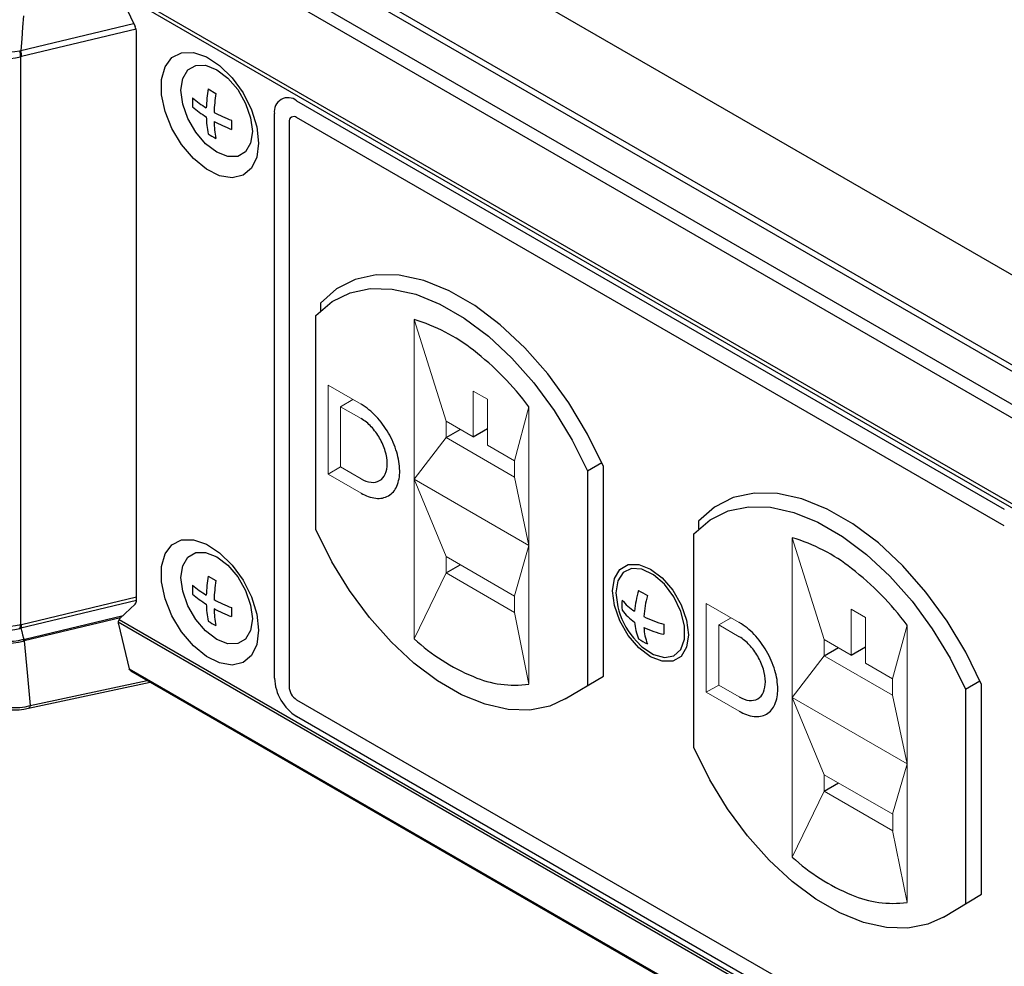
# Model space of a CAD drawing. Extents: x 1 to 101, y 9 to 71.
# Drawn here: x 36 to 38, y 55 to 57 of the extents above; entities that cross this region are included whole.
import ezdxf

# ---------------------------------------------------------------- set-up
doc = ezdxf.new("R2010")
doc.units = 0
doc.header["$LTSCALE"] = 2
doc.header["$MEASUREMENT"] = 0
doc.layers.add('OBJECT', color=7, linetype='CONTINUOUS')

msp = doc.modelspace()

# ---------------------------------------------------------------- linework, layer by layer
at = {"layer": 'OBJECT', "linetype": 'Continuous'}
for p, q in [((70.178, 38.0744), (13.9235, 70.5495)), ((70.076, 37.8978), (36.112, 57.5048)), ((38.86, 55.9013), (36.1375, 57.4729)), ((36.0221, 57.4531), (38.7347, 55.8872)), ((38.717, 55.8621), (36.0011, 57.43)), ((35.9721, 57.2227), (38.6816, 55.6585)), ((38.6801, 55.6474), (35.9745, 57.2093)), ((35.9777, 57.2022), (36.0162, 57.1213)), ((35.7175, 57.0583), (36.0126, 57.1289)), ((35.7241, 57.1497), (35.7219, 57.1196)), ((36.0188, 57.1144), (35.7194, 57.0428)), ((35.7219, 57.1196), (35.7198, 57.0894)), ((36.02, 55.6204), (36.02, 57.1062)), ((35.7198, 57.0894), (35.7175, 57.0583)), ((35.7145, 57.0578), (35.7175, 57.0583)), ((36.1128, 57.0401), (36.1382, 57.0528)), ((36.1382, 57.0528), (36.169, 57.0535)), ((36.169, 57.0535), (36.203, 57.042)), ((35.7194, 57.0428), (35.717, 57.0422)), ((35.717, 57.0422), (35.717, 55.5564)), ((36.0948, 57.0163), (36.1128, 57.0401)), ((36.203, 57.042), (36.2376, 57.0193)), ((36.0854, 56.9831), (36.0948, 57.0163)), ((36.1409, 56.9853), (36.1542, 57.0077)), ((36.1542, 57.0077), (36.1749, 57.0196)), ((36.1749, 57.0196), (36.2009, 57.0199)), ((36.2009, 57.0199), (36.2298, 57.0085)), ((36.2298, 57.0085), (36.2587, 56.9866)), ((36.2376, 57.0193), (36.2703, 56.987)), ((36.0854, 56.943), (36.0854, 56.9831)), ((36.1363, 56.9545), (36.1409, 56.9853)), ((36.2587, 56.9866), (36.2848, 56.9562)), ((36.2703, 56.987), (36.2987, 56.9475)), ((36.1409, 56.9185), (36.1363, 56.9545)), ((36.2074, 56.9583), (36.2278, 56.9465)), ((36.2848, 56.9562), (36.3054, 56.9204)), ((36.2987, 56.9475), (36.3206, 56.9037)), ((36.0948, 56.899), (36.0854, 56.943)), ((36.1542, 56.8808), (36.1409, 56.9185)), ((36.3054, 56.9204), (36.3187, 56.8826)), ((36.439, 56.9273), (38.29, 55.8587)), ((36.1128, 56.8543), (36.0948, 56.899)), ((36.3206, 56.9037), (36.3344, 56.859)), ((36.3809, 55.4162), (36.3809, 56.8937)), ((36.1749, 56.845), (36.1542, 56.8808)), ((36.2686, 56.8759), (36.2686, 56.8523)), ((36.3187, 56.8826), (36.3233, 56.8466)), ((36.4192, 56.8716), (36.4192, 55.3941)), ((38.29, 55.8144), (36.439, 56.883)), ((36.1382, 56.8123), (36.1128, 56.8543)), ((36.2009, 56.8146), (36.1749, 56.845)), ((36.3233, 56.8466), (36.3187, 56.8159)), ((36.3344, 56.859), (36.3392, 56.8165)), ((36.3187, 56.8159), (36.3054, 56.7935)), ((36.3392, 56.8165), (36.3344, 56.7795)), ((36.169, 56.776), (36.1382, 56.8123)), ((36.2298, 56.7926), (36.2009, 56.8146)), ((36.2587, 56.7812), (36.2298, 56.7926)), ((36.3054, 56.7935), (36.2848, 56.7815)), ((36.203, 56.7483), (36.169, 56.776)), ((36.2848, 56.7815), (36.2587, 56.7812)), ((36.3344, 56.7795), (36.3206, 56.7507)), ((36.2376, 56.731), (36.203, 56.7483)), ((36.3206, 56.7507), (36.2987, 56.7323)), ((36.2703, 56.7255), (36.2376, 56.731)), ((36.2987, 56.7323), (36.2703, 56.7255)), ((36.5013, 56.3978), (36.5013, 56.3775)), ((36.9007, 56.0476), (36.938, 56.0691)), ((36.8299, 56.0457), (36.8669, 56.0671)), ((37.1996, 55.9587), (37.2372, 55.9804)), ((37.2417, 55.4215), (37.2417, 55.9702)), ((37.1996, 55.9587), (37.1996, 55.3965)), ((37.4904, 55.8269), (37.4904, 55.8066)), ((36.0948, 55.7413), (36.1128, 55.7651)), ((36.1128, 55.7651), (36.1382, 55.7778)), ((36.1382, 55.7778), (36.169, 55.7785)), ((36.169, 55.7785), (36.203, 55.767)), ((36.203, 55.767), (36.2376, 55.7443)), ((36.0854, 55.7081), (36.0948, 55.7413)), ((36.1542, 55.7327), (36.1749, 55.7446)), ((36.1749, 55.7446), (36.2009, 55.7449)), ((36.2009, 55.7449), (36.2298, 55.7335)), ((36.2376, 55.7443), (36.2703, 55.712)), ((36.0854, 55.668), (36.0854, 55.7081)), ((36.1363, 55.6795), (36.1409, 55.7103)), ((36.1409, 55.7103), (36.1542, 55.7327)), ((36.2298, 55.7335), (36.2587, 55.7116)), ((36.2587, 55.7116), (36.2848, 55.6812)), ((36.2703, 55.712), (36.2987, 55.6725)), ((36.8299, 55.6915), (36.8669, 55.7129)), ((37.2841, 55.7009), (37.3061, 55.7136)), ((37.3061, 55.7136), (37.3338, 55.7139)), ((37.3338, 55.7139), (37.3645, 55.7018)), ((36.2074, 55.6833), (36.2278, 55.6715)), ((37.27, 55.6771), (37.2841, 55.7009)), ((37.293, 55.6926), (37.2788, 55.6705)), ((37.315, 55.7033), (37.293, 55.6926)), ((37.3423, 55.7014), (37.315, 55.7033)), ((37.372, 55.687), (37.3423, 55.7014)), ((37.3645, 55.7018), (37.3952, 55.6785)), ((37.4009, 55.6619), (37.372, 55.687)), ((36.0948, 55.624), (36.0854, 55.668)), ((36.1409, 55.6435), (36.1363, 55.6795)), ((36.2848, 55.6812), (36.3054, 55.6454)), ((36.2987, 55.6725), (36.3206, 55.6287)), ((37.2652, 55.6445), (37.27, 55.6771)), ((37.2788, 55.6705), (37.2739, 55.6394)), ((37.3952, 55.6785), (37.4229, 55.6462)), ((37.4259, 55.6287), (37.4009, 55.6619)), ((36.1542, 55.6058), (36.1409, 55.6435)), ((36.3054, 55.6454), (36.3187, 55.6076)), ((37.27, 55.6062), (37.2652, 55.6445)), ((37.2739, 55.6394), (37.2788, 55.6026)), ((37.4229, 55.6462), (37.4449, 55.6081)), ((36.02, 55.619), (35.7175, 55.5467)), ((35.7194, 55.557), (36.02, 55.6288)), ((36.0162, 55.6097), (35.9777, 55.5732)), ((36.1128, 55.5793), (36.0948, 55.624)), ((36.1749, 55.57), (36.1542, 55.6058)), ((36.3187, 55.6076), (36.3233, 55.5716)), ((36.3206, 55.6287), (36.3344, 55.584)), ((37.2841, 55.5661), (37.27, 55.6062)), ((37.4442, 55.5909), (37.4259, 55.6287)), ((37.4449, 55.6081), (37.459, 55.568)), ((35.7278, 55.5186), (35.9849, 55.5801)), ((36.1382, 55.5373), (36.1128, 55.5793)), ((36.2686, 55.6009), (36.2686, 55.5773)), ((36.3344, 55.584), (36.3392, 55.5415)), ((37.2788, 55.6026), (37.2817, 55.5926)), ((37.4539, 55.5527), (37.4442, 55.5909)), ((35.717, 55.5564), (35.7194, 55.557)), ((35.9784, 55.5739), (35.7263, 55.5136)), ((35.9745, 55.5698), (35.9721, 55.5644)), ((35.9721, 55.5644), (35.9721, 55.5628)), ((38.6816, 53.9986), (35.9721, 55.5628)), ((35.973, 55.5575), (36.0011, 55.4406)), ((35.9745, 55.5698), (38.6801, 54.0079)), ((36.2009, 55.5396), (36.1749, 55.57)), ((36.3233, 55.5716), (36.3187, 55.5409)), ((37.3061, 55.528), (37.2841, 55.5661)), ((37.459, 55.568), (37.4639, 55.5298)), ((35.7175, 55.5467), (35.7145, 55.546)), ((35.7175, 55.5467), (35.7198, 55.538)), ((35.7198, 55.538), (35.7219, 55.5296)), ((35.7219, 55.5296), (35.7241, 55.5212)), ((36.169, 55.501), (36.1382, 55.5373)), ((36.2298, 55.5176), (36.2009, 55.5396)), ((36.3187, 55.5409), (36.3054, 55.5185)), ((36.3392, 55.5415), (36.3344, 55.5045)), ((37.3338, 55.4957), (37.3061, 55.528)), ((37.4539, 55.5183), (37.4539, 55.5527)), ((37.4639, 55.5298), (37.459, 55.4971)), ((35.7263, 55.5136), (35.724, 55.5131)), ((35.7241, 55.5212), (35.725, 55.5179)), ((35.725, 55.5179), (35.7278, 55.5186)), ((35.7263, 55.5136), (35.734, 55.4308)), ((36.2587, 55.5062), (36.2298, 55.5176)), ((36.2848, 55.5065), (36.2587, 55.5062)), ((36.3054, 55.5185), (36.2848, 55.5065)), ((36.3344, 55.5045), (36.3206, 55.4757)), ((37.3278, 55.5126), (37.3423, 55.4985)), ((37.4442, 55.4913), (37.4539, 55.5183)), ((36.203, 55.4733), (36.169, 55.501)), ((37.3645, 55.4724), (37.3338, 55.4957)), ((37.3423, 55.4985), (37.372, 55.4785)), ((37.372, 55.4785), (37.4009, 55.4703)), ((37.4259, 55.4747), (37.4442, 55.4913)), ((37.459, 55.4971), (37.4449, 55.4733)), ((37.8189, 55.4747), (37.856, 55.4961)), ((37.8898, 55.4766), (37.927, 55.4981)), ((36.2376, 55.456), (36.203, 55.4733)), ((36.2703, 55.4505), (36.2376, 55.456)), ((36.2987, 55.4573), (36.2703, 55.4505)), ((36.3206, 55.4757), (36.2987, 55.4573)), ((37.3952, 55.4603), (37.3645, 55.4724)), ((37.4229, 55.4606), (37.3952, 55.4603)), ((37.4009, 55.4703), (37.4259, 55.4747)), ((37.4449, 55.4733), (37.4229, 55.4606)), ((35.734, 55.4308), (35.7422, 55.3443)), ((36.0011, 55.4406), (38.717, 53.8727)), ((36.0024, 55.4377), (36.0011, 55.4406)), ((36.0056, 55.4353), (36.0024, 55.4377)), ((36.0054, 55.435), (38.7216, 53.867)), ((35.7378, 55.3373), (36.0557, 55.406)), ((35.7422, 55.3443), (36.048, 55.4104)), ((37.1417, 55.3619), (37.2417, 55.4215)), ((38.1887, 55.3877), (38.2263, 55.4094)), ((38.2308, 54.8506), (38.2308, 55.3992)), ((38.1887, 55.3877), (38.1887, 54.8255)), ((36.439, 55.3598), (38.29, 54.2912)), ((38.29, 54.2469), (36.439, 55.3155)), ((37.8189, 55.1205), (37.856, 55.1419)), ((38.1308, 54.791), (38.2308, 54.8506))]:
    msp.add_line(p, q, dxfattribs=at)
at = {"layer": 'OBJECT', "linetype": 'Continuous', "lineweight": 0}
for p, q in [((36.8298, 56.0886), (36.7461, 56.3545)), ((36.7461, 56.3545), (36.7461, 55.5191)), ((36.5214, 56.1828), (36.6078, 56.1329)), ((36.5214, 55.9503), (36.5214, 56.1828)), ((36.9007, 56.1676), (36.938, 56.1461)), ((36.9007, 56.0476), (36.9007, 56.1676)), ((36.938, 56.1461), (36.938, 56.0261)), ((36.5863, 56.1453), (36.5538, 56.1266)), ((36.6078, 56.0954), (36.5538, 56.1266)), ((36.5538, 56.1266), (36.5538, 55.9691)), ((37.0466, 56.1261), (37.0087, 55.9853)), ((37.0466, 55.4005), (37.0466, 56.1261)), ((36.8299, 56.0885), (36.8298, 56.0886)), ((36.9007, 56.0476), (36.8299, 56.0885)), ((36.8299, 56.0885), (36.8299, 56.0457)), ((36.8298, 56.0458), (36.7461, 55.9368)), ((36.8298, 56.0458), (36.8299, 56.0457)), ((36.8299, 56.0457), (37.0087, 55.9425)), ((37.0087, 55.9853), (36.938, 56.0261)), ((36.5538, 55.9691), (36.5214, 55.9503)), ((36.5538, 55.9691), (36.6078, 55.9379)), ((37.0087, 55.9853), (37.0088, 55.9852)), ((37.0088, 55.9852), (37.0088, 55.9424)), ((36.6078, 55.9004), (36.5214, 55.9503)), ((37.0087, 55.9425), (37.0466, 55.7633)), ((37.0088, 55.9424), (37.0087, 55.9425)), ((36.7461, 55.9368), (36.8298, 55.7345)), ((37.0466, 55.7633), (36.7461, 55.9368)), ((37.0466, 55.7633), (37.0087, 55.6312)), ((37.7351, 55.7836), (37.7351, 54.9481)), ((37.8188, 55.5176), (37.7351, 55.7836)), ((36.8299, 55.7345), (36.8298, 55.7345)), ((36.8299, 55.6915), (36.8299, 55.7345)), ((37.0091, 55.631), (36.8299, 55.7345)), ((36.7461, 55.5191), (36.8298, 55.6915)), ((36.8298, 55.6915), (36.8299, 55.6915)), ((37.0091, 55.588), (36.8299, 55.6915)), ((37.0091, 55.588), (37.0091, 55.631)), ((37.5104, 55.3793), (37.5104, 55.6118)), ((37.5104, 55.6118), (37.5969, 55.5619)), ((37.0466, 55.4005), (37.0087, 55.5882)), ((37.8898, 55.5966), (37.927, 55.5751)), ((37.8898, 55.4766), (37.8898, 55.5966)), ((37.5754, 55.5743), (37.5429, 55.5556)), ((37.5429, 55.5556), (37.5429, 55.3981)), ((37.5969, 55.5244), (37.5429, 55.5556)), ((37.927, 55.5751), (37.927, 55.4551)), ((38.0357, 55.5551), (37.9978, 55.4143)), ((38.0357, 54.8295), (38.0357, 55.5551)), ((37.8189, 55.5175), (37.8188, 55.5176)), ((37.8189, 55.5175), (37.8189, 55.4747)), ((37.8898, 55.4766), (37.8189, 55.5175)), ((37.8188, 55.4748), (37.7351, 55.3658)), ((37.8188, 55.4748), (37.8189, 55.4747)), ((37.8189, 55.4747), (37.9978, 55.3715)), ((37.9978, 55.4143), (37.927, 55.4551)), ((37.9978, 55.4143), (37.9979, 55.4142)), ((37.9979, 55.4142), (37.9979, 55.3714)), ((37.5429, 55.3981), (37.5104, 55.3793)), ((37.5969, 55.3294), (37.5104, 55.3793)), ((37.5429, 55.3981), (37.5969, 55.3669)), ((38.0357, 55.1923), (37.7351, 55.3658)), ((37.7351, 55.3658), (37.8188, 55.1635)), ((37.9978, 55.3715), (38.0357, 55.1923)), ((37.9979, 55.3714), (37.9978, 55.3715)), ((38.0357, 55.1923), (37.9978, 55.0602)), ((37.8189, 55.1635), (37.8188, 55.1635)), ((37.9982, 55.06), (37.8189, 55.1635)), ((37.8189, 55.1205), (37.8189, 55.1635)), ((37.7351, 54.9481), (37.8188, 55.1206)), ((37.8188, 55.1206), (37.8189, 55.1205)), ((37.9982, 55.017), (37.8189, 55.1205)), ((37.9982, 55.017), (37.9982, 55.06)), ((38.0357, 54.8295), (37.9978, 55.0172))]:
    msp.add_line(p, q, dxfattribs=at)
at = {"layer": 'OBJECT', "linetype": 'Continuous', "flags": 128}
for points in [[(37.2417, 55.9702), (37.2002, 56.0551), (37.1513, 56.1364), (37.096, 56.2123), (37.0356, 56.281), (36.9715, 56.3411), (36.9051, 56.391), (36.838, 56.4298), (36.7716, 56.4565), (36.7075, 56.4705), (36.6471, 56.4715), (36.5918, 56.4595), (36.5428, 56.4348), (36.5013, 56.3978)], [(37.1417, 55.3619), (37.1009, 55.3432), (37.049, 55.3327), (36.9924, 55.3343), (36.9324, 55.3477), (36.8705, 55.3728), (36.8078, 55.409), (36.7458, 55.4555), (36.6858, 55.5112), (36.6293, 55.575), (36.5773, 55.6455), (36.531, 55.721), (36.4889, 55.8054), (36.4889, 56.3652), (36.5316, 56.4019), (36.5786, 56.4248), (36.6316, 56.4357), (36.6892, 56.4344), (36.7504, 56.4208), (36.8136, 56.3952), (36.8776, 56.3583), (36.9408, 56.3108), (37.002, 56.2538), (37.0596, 56.1886), (37.1126, 56.1166), (37.1596, 56.0394), (37.1996, 55.9587)], [(38.2308, 55.3992), (38.1893, 55.4841), (38.1403, 55.5654), (38.085, 55.6413), (38.0247, 55.71), (37.9606, 55.7701), (37.8942, 55.8201), (37.8271, 55.8588), (37.7607, 55.8855), (37.6966, 55.8995), (37.6362, 55.9006), (37.5809, 55.8886), (37.5319, 55.8638), (37.4904, 55.8269)], [(38.1308, 54.791), (38.09, 54.7722), (38.038, 54.7618), (37.9815, 54.7633), (37.9215, 54.7767), (37.8595, 54.8018), (37.7968, 54.838), (37.7348, 54.8845), (37.6749, 54.9402), (37.6183, 55.004), (37.5663, 55.0745), (37.5201, 55.1501), (37.4779, 55.2345), (37.4779, 55.7942), (37.5207, 55.8309), (37.5677, 55.8539), (37.6206, 55.8648), (37.6783, 55.8634), (37.7394, 55.8498), (37.8027, 55.8242), (37.8666, 55.7873), (37.9299, 55.7398), (37.991, 55.6829), (38.0487, 55.6176), (38.1016, 55.5456), (38.1486, 55.4684), (38.1887, 55.3877)]]:
    msp.add_lwpolyline(points, dxfattribs=at)
at = {"layer": 'OBJECT', "linetype": 'Continuous'}
for points in [[(37.0466, 56.1261, 0.068194), (36.9014, 56.2742, 0.096201), (36.7461, 56.3545, 0.096201)], [(36.6078, 55.9004, 0.10581), (36.6463, 55.887, 0.158715), (36.679, 55.8933, 0.158715), (36.7008, 55.9185, 0.10581), (36.7085, 55.9585, 0.071701), (36.7008, 56.0074, 0.058354), (36.679, 56.0577, 0.058354), (36.6463, 56.1018, 0.071701), (36.6078, 56.1329, 0.071701)], [(36.6078, 55.9379, 0.10581), (36.6339, 55.9288, 0.158715), (36.656, 55.9331, 0.158715), (36.6708, 55.9501, 0.10581), (36.676, 55.9773, 0.071701), (36.6708, 56.0104, 0.058354), (36.656, 56.0445, 0.058354), (36.6339, 56.0743, 0.071701), (36.6078, 56.0954, 0.071701)], [(38.0357, 55.5551, 0.068194), (37.8904, 55.7033, 0.096201), (37.7351, 55.7836, 0.096201)], [(37.5969, 55.3294, 0.10581), (37.6354, 55.316, 0.158715), (37.668, 55.3224, 0.158715), (37.6899, 55.3475, 0.10581), (37.6975, 55.3875, 0.071701), (37.6899, 55.4365, 0.058354), (37.668, 55.4868, 0.058354), (37.6354, 55.5308, 0.071701), (37.5969, 55.5619, 0.071701)], [(36.7461, 55.5191, 0.086627), (36.9014, 55.4201, 0.137042), (37.0466, 55.4005, 0.137042)], [(37.5969, 55.3669, 0.10581), (37.623, 55.3578, 0.158715), (37.6451, 55.3621, 0.158715), (37.6599, 55.3792, 0.10581), (37.6651, 55.4063, 0.071701), (37.6599, 55.4394, 0.058354), (37.6451, 55.4735, 0.058354), (37.623, 55.5034, 0.071701), (37.5969, 55.5244, 0.071701)], [(37.7351, 54.9481, 0.086627), (37.8904, 54.8491, 0.137042), (38.0357, 54.8295, 0.137042)]]:
    msp.add_lwpolyline(points, format="xyb", dxfattribs=at)
for centre, radius, start, end in [((35.9839, 57.1051), 0.0361, 1.6957, 26.6356), ((35.6747, 57.2089), 0.1721, 248.1407, 284.2507), ((35.6774, 57.2574), 0.203, 251.8329, 280.5493), ((35.6396, 57.0378), 0.0776, 3.2673, 14.968), ((35.6467, 57.0418), 0.0727, 0.799, 13.1692), ((36.6092, 56.8939), 0.4069, 170.8857, 177.9462), ((36.6296, 56.882), 0.4069, 170.8857, 177.9462), ((36.3754, 56.923), 0.2091, 176.7624, 183.2376), ((36.3529, 57.1509), 0.2853, 229.2394, 238.1872), ((36.4163, 56.8994), 0.0359, 50.7967, 189.2139), ((36.3529, 57.1272), 0.2853, 229.2394, 238.1872), ((36.4136, 57.2561), 0.4069, 242.0564, 249.1168), ((36.4877, 56.8939), 0.2853, 181.8155, 190.7631), ((36.4136, 57.2325), 0.4069, 242.0564, 249.1168), ((36.5081, 56.882), 0.2853, 181.8155, 190.7631), ((36.4313, 56.8735), 0.0122, 50.797, 189.2123), ((36.322, 57.0154), 0.209, 236.7641, 243.2413), ((36.6092, 55.6189), 0.4069, 170.8857, 177.9462), ((36.3754, 55.648), 0.2091, 176.7624, 183.2376), ((36.3529, 55.8759), 0.2853, 229.2394, 238.1872), ((36.6296, 55.607), 0.4069, 170.8857, 177.9462), ((36.3529, 55.8522), 0.2853, 229.2394, 238.1872), ((37.5663, 55.5718), 0.2442, 162.3692, 175.4065), ((37.8936, 56.5896), 1.0975, 239.3139, 240.6915), ((37.6456, 55.557), 0.299, 165.3534, 176.1219), ((36.0056, 55.6195), 0.0144, 317.1763, 3.6113), ((36.4877, 55.6189), 0.2853, 181.8155, 190.7631), ((36.4136, 55.9811), 0.4069, 242.0564, 249.1168), ((37.4263, 55.6075), 0.1369, 174.4686, 185.5314), ((37.4016, 55.7122), 0.1443, 219.3891, 236.9132), ((36.4136, 55.9575), 0.4069, 242.0564, 249.1168), ((36.5081, 55.607), 0.2853, 181.8155, 190.7631), ((37.484, 55.6561), 0.2121, 197.4269, 222.5678), ((37.3972, 55.6738), 0.1334, 216.5779, 236.1139), ((35.6759, 55.7405), 0.1887, 249.772, 282.6116), ((35.696, 55.556), 0.0211, 331.7459, 1.2655), ((35.6982, 55.5556), 0.0213, 335.2669, 3.6568), ((36.012, 55.5671), 0.0402, 186.1461, 193.7725), ((36.0007, 55.5489), 0.0335, 133.4883, 141.4446), ((36.322, 55.7404), 0.209, 236.7641, 243.2413), ((37.4559, 55.5721), 0.1334, 183.889, 203.4234), ((37.4789, 55.8456), 0.299, 243.8808, 254.6481), ((38.4968, 55.5441), 1.0971, 179.3108, 180.6892), ((35.6751, 55.7112), 0.1699, 248.9533, 283.4319), ((37.4914, 55.5566), 0.1443, 183.0897, 200.6129), ((37.4521, 55.7695), 0.2442, 244.5963, 257.6328), ((35.6826, 55.6838), 0.1712, 248.0684, 284.3128), ((35.6832, 55.6736), 0.1656, 247.7823, 284.2418), ((35.7382, 55.5126), 0.0143, 158.201, 178.0754), ((35.74, 55.512), 0.0138, 151.7839, 173.6258), ((37.413, 55.6304), 0.1368, 234.4699, 245.5354), ((36.5071, 55.4219), 0.1263, 182.6056, 237.3945), ((36.4622, 55.396), 0.0431, 182.6065, 237.394), ((35.7005, 55.5106), 0.1715, 247.4157, 284.0681), ((35.7009, 55.4778), 0.1448, 245.2484, 284.6542), ((35.7345, 55.3442), 0.00768, 295.479, 0.4924)]:
    msp.add_arc(centre, radius, start, end, dxfattribs=at)

doc.saveas('drawing.dxf')
